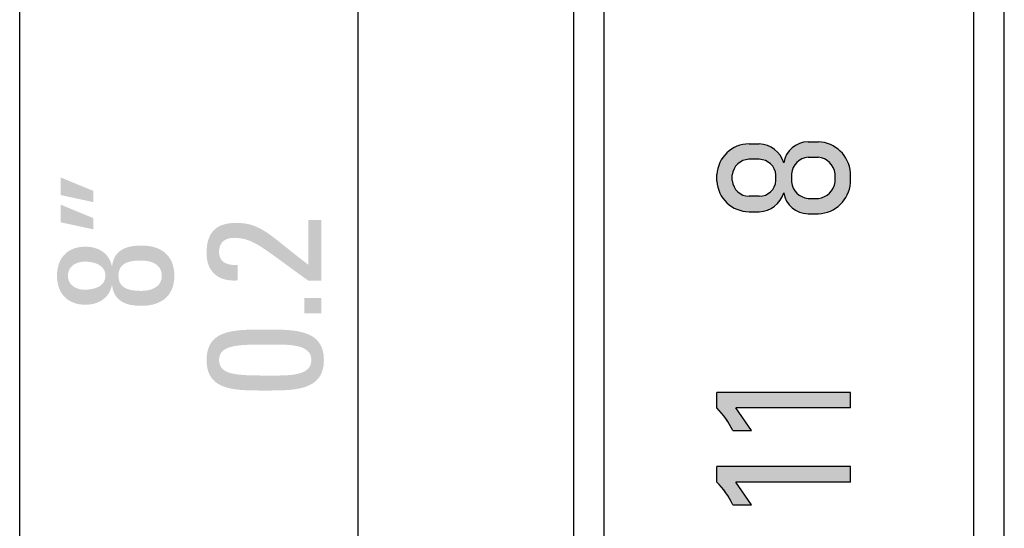
# Model space of a CAD drawing. Extents: x -25 to 319, y -17 to 193.
# Drawn here: x 27 to 43, y 122 to 130 of the extents above; entities that cross this region are included whole.
import ezdxf

# ---------------------------------------------------------------- set-up
doc = ezdxf.new("R2010")
doc.units = 0
doc.layers.add('M1', color=3, linetype='CONTINUOUS')

msp = doc.modelspace()

# ---------------------------------------------------------------- hatches: boundary and pattern name
at = {"layer": 'M1', "linetype": 'CONTINUOUS'}
h = msp.add_hatch(color=110, dxfattribs=at)
edge = h.paths.add_edge_path()
edge.add_arc((39.35313302907497, 127.54542609265178), 0.4350735, 267.516263, 342.714131, ccw=False)
edge.add_line((39.334279029074935, 127.11076109265177), (39.205064529074946, 127.11076109265177))
edge.add_arc((39.20755302907497, 127.63552709265177), 0.524772, 177.151326, 269.728274, ccw=False)
edge.add_line((38.68343002907494, 127.66160709265176), (38.68343002907494, 127.71376759265178))
edge.add_arc((39.20755302907497, 127.68768759265177), 0.524772, 89.728274, 177.151326, ccw=False)
edge.add_line((39.21004202907494, 128.21245359265177), (39.37198752907494, 128.21245359265177))
edge.add_arc((39.35313302907497, 127.77778859265177), 0.4350735, 17.28586899999999, 87.51626299999998, ccw=False)
edge.add_line((39.76855652907494, 127.90706609265177), (39.76855652907494, 127.41614859265178))
edge = h.paths.add_edge_path()
edge.add_line((39.36184902907496, 127.36114559265178), (39.205064529074946, 127.36114559265178))
edge.add_arc((39.210134029074936, 127.63839209265177), 0.277293, 175.197564, 268.95248, ccw=False)
edge.add_line((38.93381452907494, 127.66160709265176), (38.93381452907494, 127.70803709265178))
edge.add_arc((39.210134029074936, 127.68482209265177), 0.277293, 88.95247999999998, 175.197564, ccw=False)
edge.add_line((39.21520302907496, 127.96206859265178), (39.37198752907494, 127.96206859265178))
edge.add_arc((39.36691802907495, 127.68482209265177), 0.277293, -4.802436, 88.95247999999998, ccw=False)
edge.add_line((39.64323752907495, 127.66160709265176), (39.64323752907495, 127.61517709265178))
edge.add_arc((39.36691802907495, 127.63839209265177), 0.277293, 268.95248, 355.197564, ccw=False)
h = msp.add_hatch(color=110, dxfattribs=at)
edge = h.paths.add_edge_path()
edge.add_arc((40.31172452907498, 127.62028459265177), 0.543279, 267.882811, 355.637789, ccw=False)
edge.add_line((40.29165402907495, 127.07737659265177), (40.16487202907496, 127.07737659265177))
edge.add_arc((40.16957202907497, 127.48407809265177), 0.4067285, 170.385721, 269.337886, ccw=False)
edge.add_line((39.76855652907494, 127.55200759265176), (39.76855652907494, 127.90706609265177))
edge.add_arc((40.16957202907497, 127.83913659265177), 0.4067285, 89.33788600000003, 170.385721, ccw=False)
edge.add_line((40.174272529074955, 128.24583809265178), (40.331795029074954, 128.24583809265178))
edge.add_arc((40.31172452907498, 127.70292959265177), 0.543279, -4.362211000000002, 87.882811, ccw=False)
edge.add_line((40.85343002907496, 127.66160709265176), (40.85343002907496, 127.57896209265178))
edge = h.paths.add_edge_path()
edge.add_arc((40.302976529074954, 127.62829459265177), 0.301912, 275.477426, 353.665144, ccw=False)
edge.add_line((40.331795029074954, 127.32776109265177), (40.16487202907496, 127.32776109265177))
edge.add_arc((40.193690529074956, 127.62829459265177), 0.301912, 186.334856, 264.522574, ccw=False)
edge.add_line((39.89362202907495, 127.59498209265178), (39.89362202907495, 127.72823259265178))
edge.add_arc((40.193690529074956, 127.69492009265177), 0.301912, 95.47742599999998, 173.665144, ccw=False)
edge.add_line((40.16487202907496, 127.99545359265177), (40.331795029074954, 127.99545359265177))
edge.add_arc((40.302976529074954, 127.69492009265177), 0.301912, 6.334856000000002, 84.52257400000002, ccw=False)
edge.add_line((40.60304502907496, 127.72823259265178), (40.60304502907496, 127.59498209265178))
msp.add_hatch(color=110, dxfattribs=at).paths.add_polyline_path([(32.256900749099714, 125.98895314209199), (32.25420132361205, 125.98895314209199), (32.24660526584441, 125.98895314209202), (32.23486590383982, 125.98895314209199), (32.2197365656414, 125.98895314209199), (32.20197057929224, 125.98895314209199), (32.182321272835395, 125.98895314209199), (32.161541974313906, 125.98895314209196), (32.14038601177094, 125.98895314209199), (32.11960671324945, 125.98895314209199), (32.09995740679264, 125.98895314209199), (32.08219142044345, 125.98895314209199), (32.06706208224506, 125.98895314209199), (32.0553227202405, 125.98895314209199), (32.047726662472826, 125.98895314209199), (32.045027236985135, 125.98895314209199), (31.902569076153384, 126.09152151123476), (31.775079176060416, 126.18437562339281), (31.66114550597186, 126.26790684167145), (31.559356035153314, 126.34250652917598), (31.468298732870323, 126.40856604901171), (31.386561568388572, 126.46647676428393), (31.312732510973632, 126.51663003809796), (31.24539952989113, 126.55941723355912), (31.183150594406584, 126.59522971377265), (31.124573673785704, 126.62445884184393), (31.068256737294035, 126.64749598087826), (31.012787754197177, 126.66473249398086), (30.956754693760757, 126.67655974425713), (30.898745525250376, 126.68336909481235), (30.837348217931634, 126.68555190875179), (30.80885378885631, 126.68459269145902), (30.781721168645788, 126.68169993218899), (30.756039776726425, 126.67685096985429), (30.73189903252441, 126.67002314336742), (30.70938835546599, 126.66119379164084), (30.688597164977466, 126.65034025358722), (30.669614880485028, 126.63743986811897), (30.65253092141495, 126.62246997414863), (30.637434707193506, 126.60540791058875), (30.624415657246914, 126.58623101635186), (30.613563191001475, 126.56491663035047), (30.60496672788338, 126.54144209149712), (30.59871568731893, 126.51578473870433), (30.594899488734313, 126.48792191088458), (30.593607551555834, 126.45783094695045), (30.595576208010954, 126.42319082074437), (30.60129986790679, 126.39231243505895), (30.6105050670391, 126.3649979647254), (30.622918341203615, 126.34104958457445), (30.638266226196095, 126.32026946943725), (30.65627525781224, 126.30245979414462), (30.676671971847895, 126.28742273352768), (30.699182904098734, 126.27496046241723), (30.723534590360487, 126.26487515564438), (30.74945356642897, 126.25696898804), (30.776666368099853, 126.25104413443509), (30.804899531168957, 126.24690276966061), (30.833879591431952, 126.24434706854754), (30.863333084684655, 126.24317920592685), (30.89298654672274, 126.24320135662947), (30.89298654672274, 126.2400278856903), (30.892986546722767, 126.23109788607076), (30.89298654672274, 126.2172969775678), (30.89298654672274, 126.19951077997848), (30.89298654672274, 126.1786249130997), (30.89298654672274, 126.15552499672847), (30.89298654672274, 126.13109665066176), (30.89298654672274, 126.10622549469656), (30.89298654672274, 126.08179714862987), (30.89298654672274, 126.05869723225865), (30.89298654672274, 126.0378113653799), (30.89298654672274, 126.02002516779052), (30.89298654672274, 126.00622425928762), (30.89298654672274, 125.99729425966805), (30.89298654672274, 125.99412078872888), (30.833517167147818, 125.9922419600079), (30.777037519965035, 125.99499273021183), (30.72371235740485, 126.0023449260967), (30.673706431697894, 126.01427037441866), (30.627184495074687, 126.03074090193388), (30.584311299765773, 126.0517283353984), (30.545251598001812, 126.07720450156836), (30.51017014201321, 126.10714122719989), (30.47923168403065, 126.14151033904906), (30.45260097628463, 126.18028366387205), (30.430442771005744, 126.22343302842489), (30.412921820424515, 126.27093025946374), (30.400202876771516, 126.32274718374475), (30.392450692277293, 126.37885562802393), (30.38983001917245, 126.43922741905749), (30.391850632805586, 126.50314944712875), (30.39794717987502, 126.56250189753376), (30.408171719635845, 126.61730865628385), (30.422576311342937, 126.66759360938994), (30.44121301425136, 126.71338064286329), (30.46413388761613, 126.75469364271493), (30.49139099069228, 126.79155649495604), (30.5230363827348, 126.82399308559772), (30.559122122998644, 126.85202730065109), (30.599700270738907, 126.87568302612726), (30.644822885210544, 126.8949841480374), (30.694542025668596, 126.9099545523926), (30.748909751368046, 126.92061812520396), (30.807978121563934, 126.9269987524826), (30.871799195511244, 126.92912032023969), (30.950485279341535, 126.9263462764865), (31.023250694722805, 126.9179522830396), (31.091446226206983, 126.90383054661805), (31.156422658346088, 126.88387327394088), (31.219530775692192, 126.85797267172714), (31.28212136279734, 126.82602094669585), (31.345545204213494, 126.78791030556604), (31.41115308449281, 126.74353295505679), (31.480295788187192, 126.69278110188708), (31.55432409984877, 126.63554695277605), (31.634588804029534, 126.57172271444264), (31.722440685281498, 126.50120059360597), (31.819230528156737, 126.42387279698502), (31.926309117207268, 126.33963153129883), (32.045027236985106, 126.24836900326648), (32.04502723698516, 126.25764800404855), (32.045027236985106, 126.28375868066777), (32.04502723698516, 126.32411154453393), (32.04502723698516, 126.37611710705656), (32.045027236985135, 126.4371858796454), (32.04502723698516, 126.50472837371015), (32.045027236985135, 126.57615510066034), (32.045027236985135, 126.6488765719057), (32.045027236985135, 126.72030329885592), (32.045027236985135, 126.78784579292062), (32.045027236985135, 126.84891456550946), (32.045027236985135, 126.90092012803211), (32.045027236985106, 126.94127299189824), (32.045027236985135, 126.96738366851753), (32.045027236985135, 126.97666266929957), (32.047726662472826, 126.97666266929957), (32.05532272024047, 126.97666266929957), (32.06706208224506, 126.9766626692996), (32.08219142044345, 126.97666266929957), (32.09995740679261, 126.97666266929957), (32.11960671324948, 126.97666266929957), (32.14038601177094, 126.97666266929957), (32.161541974313934, 126.97666266929957), (32.182321272835395, 126.97666266929957), (32.20197057929224, 126.97666266929957), (32.2197365656414, 126.97666266929957), (32.23486590383982, 126.97666266929957), (32.24660526584438, 126.97666266929957), (32.25420132361205, 126.97666266929957), (32.256900749099714, 126.97666266929957), (32.256900749099714, 126.96407851828624), (32.256900749099714, 126.92866730264419), (32.25690074909974, 126.87394087847), (32.25690074909974, 126.80341110186052), (32.256900749099714, 126.72058982891247), (32.256900749099714, 126.62898891572252), (32.256900749099714, 126.53212021838749), (32.256900749099714, 126.43349559300412), (32.25690074909974, 126.3366268956691), (32.256900749099714, 126.24502598247915), (32.256900749099714, 126.16220470953107), (32.25690074909974, 126.09167493292159), (32.256900749099714, 126.0369485087474), (32.256900749099714, 126.00153729310529)], flags=0)
h = msp.add_hatch(color=110, dxfattribs=at)
h.paths.add_polyline_path([(28.849526811587737, 126.22218626030599), (28.84959265123379, 126.22218626030599), (28.849777920935452, 126.22218626030602), (28.850064246837974, 126.22218626030602), (28.850433255086728, 126.22218626030599), (28.85086657182694, 126.22218626030596), (28.851345823203957, 126.22218626030599), (28.85185263536303, 126.22218626030599), (28.85236863444942, 126.22218626030599), (28.852875446608493, 126.22218626030599), (28.85335469798551, 126.22218626030599), (28.85378801472575, 126.22218626030599), (28.854157022974476, 126.22218626030599), (28.854443348877027, 126.22218626030599), (28.854628618578687, 126.22218626030599), (28.854694458224742, 126.22218626030599), (28.862424134746902, 126.27356200791999), (28.874814033285134, 126.31980777529921), (28.89158180893878, 126.36115874778392), (28.91244511680702, 126.39785011071439), (28.937121611989312, 126.43011704943092), (28.965328949584773, 126.45819474927376), (28.996784784692863, 126.48231839558318), (29.031206772412844, 126.50272317369948), (29.068312567843975, 126.51964426896296), (29.107819826085603, 126.53331686671385), (29.149446202237016, 126.54397615229243), (29.19290935139753, 126.55185731103899), (29.23792692866644, 126.55719552829385), (29.28421658914303, 126.5602259893972), (29.331495987926644, 126.56118387968937), (29.39599301557331, 126.55892940771656), (29.456963488039435, 126.55218804042377), (29.514270826338418, 126.54099285074952), (29.567778451483548, 126.52537691163221), (29.61734978448817, 126.50537329601042), (29.66284824636557, 126.48101507682253), (29.70413725812915, 126.45233532700706), (29.741080240792144, 126.41936711950243), (29.77354061536795, 126.38214352724722), (29.801381802869912, 126.34069762317984), (29.82446722431132, 126.29506248023876), (29.842660300705518, 126.2452711713625), (29.855824453065793, 126.19135676948952), (29.863823102405547, 126.13335234755823), (29.86651966973804, 126.0712909785072), (29.863823102405547, 126.00922960945618), (29.855824453065793, 125.9512251875249), (29.842660300705518, 125.89731078565194), (29.82446722431132, 125.84751947677566), (29.801381802869912, 125.80188433383461), (29.773540615367978, 125.76043842976722), (29.741080240792144, 125.72321483751202), (29.704137258129123, 125.69024663000744), (29.66284824636557, 125.66156688019194), (29.61734978448814, 125.63720866100405), (29.567778451483548, 125.6172050453822), (29.514270826338418, 125.60158910626492), (29.456963488039435, 125.59039391659067), (29.395993015573282, 125.58365254929788), (29.331495987926644, 125.58139807732508), (29.284216589143057, 125.58235596761725), (29.237926928666468, 125.58538642872062), (29.19290935139753, 125.59072464597543), (29.149446202237044, 125.59860580472201), (29.10781982608563, 125.6092650903006), (29.068312567843975, 125.62293768805145), (29.031206772412816, 125.6398587833149), (28.996784784692863, 125.66026356143124), (28.965328949584773, 125.68438720774066), (28.937121611989284, 125.7124649075835), (28.91244511680705, 125.74473184630003), (28.89158180893878, 125.78142320923052), (28.874814033285162, 125.82277418171523), (28.862424134746902, 125.86901994909445), (28.854694458224742, 125.92039569670848), (28.854628618578687, 125.92039569670848), (28.854443348877027, 125.92039569670848), (28.854157022974505, 125.92039569670848), (28.85378801472575, 125.92039569670848), (28.85335469798551, 125.92039569670848), (28.85287544660852, 125.92039569670851), (28.85236863444942, 125.92039569670848), (28.85185263536303, 125.92039569670848), (28.851345823203985, 125.92039569670848), (28.85086657182697, 125.92039569670848), (28.850433255086728, 125.92039569670848), (28.850064246837974, 125.92039569670848), (28.849777920935423, 125.92039569670848), (28.849592651233763, 125.92039569670848), (28.849526811587737, 125.92039569670848), (28.84955973141075, 125.92039569670848), (28.84965236626158, 125.92039569670845), (28.849795529212884, 125.92039569670851), (28.84998003333726, 125.92039569670848), (28.850196691707367, 125.92039569670848), (28.85043631739586, 125.92039569670848), (28.85068972347537, 125.92039569670848), (28.850947723018578, 125.92039569670848), (28.851201129098115, 125.92039569670848), (28.851440754786637, 125.92039569670848), (28.851657413156744, 125.92039569670848), (28.85184191728112, 125.92039569670848), (28.851985080232396, 125.92039569670851), (28.852077715083226, 125.92039569670848), (28.85211063490624, 125.92039569670848), (28.841830565273455, 125.87843583509411), (28.828069262635097, 125.83949786011755), (28.811020264927492, 125.8035627854623), (28.790877110086853, 125.77061162481178), (28.767833336049478, 125.74062539184953), (28.742082480751606, 125.71358510025897), (28.713818082129478, 125.68947176372353), (28.68323367811948, 125.66826639592674), (28.65052280665776, 125.64995001055206), (28.61587900568071, 125.63450362128299), (28.579495813124453, 125.62190824180288), (28.54156676692537, 125.61214488579532), (28.502285405019677, 125.60519456694371), (28.461845265343698, 125.60103829893154), (28.420439885833645, 125.59965709544227), (28.36427136925724, 125.60207335941354), (28.31131123394391, 125.60923069036147), (28.261658086247394, 125.62099189683778), (28.21541053252116, 125.63721978739383), (28.17266717911889, 125.6577771705812), (28.133526632394194, 125.68252685495139), (28.09808749870058, 125.71133164905584), (28.066448384391776, 125.7440543614461), (28.038707895821318, 125.7805578006737), (28.01496463934285, 125.82070477529012), (27.99531722130996, 125.86435809384685), (27.97986424807624, 125.91138056489541), (27.968704325995304, 125.9616349969873), (27.961936061420772, 126.01498419867409), (27.959658060706232, 126.0712909785072), (27.961936061420772, 126.12759336903054), (27.968704325995304, 126.18093021940382), (27.97986424807624, 126.23116556310225), (27.995317221309932, 126.27816343360092), (28.01496463934285, 126.32178786437498), (28.03870789582129, 126.3619028888996), (28.066448384391776, 126.39837254064992), (28.09808749870058, 126.43106085310112), (28.133526632394137, 126.45983185972833), (28.17266717911889, 126.4845495940067), (28.21541053252116, 126.5050780894114), (28.261658086247365, 126.52128137941753), (28.31131123394391, 126.53302349750032), (28.36427136925721, 126.5401684771349), (28.420439885833616, 126.54258035179637), (28.46184526534367, 126.54119925038407), (28.502285405019677, 126.53704369691067), (28.54156676692537, 126.53009531752153), (28.579495813124453, 126.52033573836187), (28.615879005680682, 126.50774658557702), (28.65052280665776, 126.4923094853122), (28.68323367811945, 126.47400606371278), (28.713818082129478, 126.45281794692406), (28.74208248075155, 126.42872676109127), (28.76783333604945, 126.40171413235973), (28.790877110086853, 126.37176168687472), (28.811020264927492, 126.33885105078159), (28.828069262635097, 126.30296385022552), (28.841830565273455, 126.2640817113519), (28.85211063490624, 126.22218626030602), (28.852077715083226, 126.22218626030599), (28.851985080232396, 126.22218626030599), (28.851841917281092, 126.22218626030596), (28.851657413156744, 126.22218626030602), (28.851440754786637, 126.22218626030599), (28.851201129098143, 126.22218626030602), (28.850947723018578, 126.22218626030599), (28.850689723475398, 126.22218626030599), (28.85043631739586, 126.22218626030599), (28.850196691707367, 126.22218626030599), (28.84998003333726, 126.22218626030602), (28.849795529212855, 126.22218626030599), (28.84965236626158, 126.22218626030599), (28.84955973141075, 126.22218626030599)], flags=0)
h.paths.add_polyline_path([(29.334079811245033, 126.31761546820147), (29.30068874988973, 126.31731097259814), (29.26648678907992, 126.3161716915292), (29.23193541879965, 126.31385893360621), (29.197496129033198, 126.3100340074406), (29.16363040976455, 126.30435822164398), (29.130799750977843, 126.29649288482784), (29.099465642657208, 126.28609930560376), (29.07008957478675, 126.2728387925832), (29.043133037350543, 126.25637265437774), (29.01905752033275, 126.23636219959889), (28.998324513717478, 126.21246873685814), (28.98139550748877, 126.1843535747671), (28.96873199163082, 126.15167802193722), (28.9607954561277, 126.11410338698008), (28.958047390963543, 126.0712909785072), (28.9607954561277, 126.02847857003431), (28.96873199163082, 125.9909039350772), (28.9813955074888, 125.95822838224734), (28.998324513717478, 125.93011322015627), (29.01905752033275, 125.90621975741556), (29.04313303735057, 125.8862093026367), (29.07008957478672, 125.86974316443124), (29.099465642657208, 125.85648265141069), (29.13079975097787, 125.8460890721866), (29.16363040976455, 125.83822373537046), (29.197496129033198, 125.83254794957384), (29.23193541879968, 125.82872302340826), (29.266486789079863, 125.82641026548521), (29.3006887498897, 125.82527098441628), (29.334079811245033, 125.82496648881298), (29.365964828976075, 125.82582832467583), (29.397810036688554, 125.82848038644912), (29.429295423079623, 125.83302250541021), (29.46010097684649, 125.83955451283626), (29.489906686686197, 125.84817624000456), (29.518392541296038, 125.85898751819244), (29.54523852937308, 125.87208817867699), (29.57012463961445, 125.88757805273556), (29.592730860717325, 125.90555697164541), (29.61273718137889, 125.92612476668378), (29.62982359029624, 125.94938126912791), (29.643670076166558, 125.97542631025507), (29.653956627686966, 126.00435972134252), (29.660363233554648, 126.03628133366746), (29.662569882466727, 126.0712909785072), (29.660363233554648, 126.10624060208823), (29.653956627686966, 126.1381187296237), (29.643670076166558, 126.16702335500545), (29.62982359029624, 126.19305247212517), (29.61273718137889, 126.21630407487476), (29.592730860717325, 126.23687615714587), (29.57012463961442, 126.25486671283036), (29.54523852937305, 126.27037373582002), (29.51839254129601, 126.28349522000661), (29.489906686686226, 126.29432915928192), (29.460100976846462, 126.3029735475377), (29.429295423079623, 126.3095263786658), (29.397810036688526, 126.31408564655791), (29.365964828976047, 126.31674934510588)], flags=0)
h.paths.add_polyline_path([(28.41251616099032, 126.29901194030847), (28.384998404369753, 126.2980527230157), (28.357729613480473, 126.29515996374568), (28.330954160590125, 126.29031100141097), (28.304916417966353, 126.28348317492407), (28.279860757876776, 126.27465382319755), (28.256031552589064, 126.2638002851439), (28.23367317437078, 126.25089989967566), (28.21302999548962, 126.23593000570534), (28.194346388213177, 126.21886794214547), (28.17786672480912, 126.19969104790857), (28.163835377545013, 126.17837666190718), (28.152496718688553, 126.15490212305383), (28.14409512050736, 126.12924477026104), (28.138874955269046, 126.10138194244132), (28.13708059524123, 126.0712909785072), (28.138874955269046, 126.04113999331437), (28.14409512050736, 126.01323368070521), (28.152496718688553, 125.9875475422067), (28.163835377545013, 125.9640570793459), (28.17786672480912, 125.94273779364997), (28.194346388213205, 125.92356518664585), (28.21302999548962, 125.90651475986061), (28.23367317437078, 125.89156201482137), (28.256031552589036, 125.87868245305512), (28.279860757876776, 125.86785157608892), (28.304916417966353, 125.85904488544989), (28.330954160590125, 125.85223788266501), (28.357729613480444, 125.84740606926135), (28.384998404369753, 125.84452494676597), (28.41251616099032, 125.84357001670597), (28.44029554088658, 125.84419482984305), (28.46930382543198, 125.84617992069042), (28.499074931178683, 125.84969126640232), (28.529142774678945, 125.85489484413293), (28.55904127248499, 125.8619566310364), (28.588304341149012, 125.87104260426707), (28.61646589722318, 125.88231874097903), (28.64305985725977, 125.89595101832651), (28.667620137810985, 125.91210541346373), (28.689680655429015, 125.93094790354493), (28.708775326666085, 125.95264446572426), (28.72443806807439, 125.97736107715593), (28.736202796206186, 126.00526371499421), (28.743603427613607, 126.0365183563932), (28.746173878848936, 126.0712909785072), (28.743603427613607, 126.1060035793625), (28.736202796206157, 126.13721473597201), (28.72443806807442, 126.1650885881046), (28.708775326666085, 126.18978927552885), (28.689680655429015, 126.21148093801361), (28.667620137810985, 126.23032771532755), (28.6430598572598, 126.24649374723944), (28.61646589722318, 126.26014317351797), (28.588304341148955, 126.27144013393195), (28.55904127248499, 126.28054876825007), (28.529142774678917, 126.28763321624103), (28.499074931178683, 126.29285761767363), (28.46930382543195, 126.29638611231661), (28.44029554088658, 126.29838283993863)], flags=0)
h = msp.add_hatch(color=110, dxfattribs=at)
h.paths.add_polyline_path([(31.345844647006828, 125.19623614798499), (31.441478723382374, 125.19612365916339), (31.53607743304508, 125.19518924657444), (31.62881670861117, 125.19253749103203), (31.71887248269701, 125.18727297334996), (31.805420687918883, 125.17850027434213), (31.887637256893072, 125.16532397482234), (31.964698122235916, 125.1468486556044), (32.03577921656364, 125.12217889750224), (32.10005647249258, 125.09041928132959), (32.156705822639054, 125.05067438790041), (32.20490319961931, 125.00204879802845), (32.24382453604966, 124.94364709252761), (32.27264576454638, 124.87457385221171), (32.29054281772582, 124.79393365789457), (32.29669162820423, 124.70083109039007), (32.29054281772585, 124.60779293345402), (32.27264576454638, 124.52720857523983), (32.24382453604966, 124.4581832090231), (32.20490319961931, 124.39982202807957), (32.156705822639054, 124.35123022568493), (32.10005647249261, 124.31151299511473), (32.03577921656364, 124.27977552964475), (31.964698122235916, 124.2551230225506), (31.887637256893072, 124.23666066710794), (31.805420687918883, 124.2234936565925), (31.71887248269701, 124.21472718427984), (31.62881670861117, 124.2094664434457), (31.536077433045023, 124.20681662736573), (31.441478723382346, 124.2058829293156), (31.345844647006828, 124.20577054257097), (31.247383753084307, 124.20581862082415), (31.15059947340393, 124.20657776725452), (31.05624972947254, 124.20897034936857), (30.9650924427969, 124.21391873467266), (30.87788553488369, 124.22234529067319), (30.79538692723972, 124.23517238487653), (30.718354541371696, 124.25332238478913), (30.64754629878638, 124.27771765791735), (30.583720120990534, 124.3092805717676), (30.527633929490918, 124.34893349384629), (30.480045645794263, 124.39759879165976), (30.44171319140736, 124.45619883271453), (30.41339448783691, 124.5256559845169), (30.395847456589678, 124.60689261457327), (30.38983001917245, 124.70083109039007), (30.395847456589678, 124.79483397677532), (30.413394487836882, 124.87612644293463), (30.44171319140736, 124.94563146883627), (30.48004564579429, 125.00427203444826), (30.52763392949089, 125.05297111973908), (30.583720120990506, 125.0926517046768), (30.64754629878638, 125.12423676922967), (30.718354541371667, 125.14864929336593), (30.79538692723969, 125.16681225705378), (30.87788553488369, 125.17964864026146), (30.9650924427969, 125.1880814229572), (31.05624972947257, 125.19303358510919), (31.150599473403958, 125.19542810668568), (31.24738375308428, 125.19618796765485)], flags=0)
h.paths.add_polyline_path([(31.393559250954524, 124.44933895405887), (31.456456477279403, 124.4491819596781), (31.52063803604841, 124.44907518716687), (31.585270672950514, 124.44956495247177), (31.649521133674625, 124.45119757153967), (31.712556163909795, 124.45451936031714), (31.77354250934488, 124.46007663475089), (31.83164691566884, 124.46841571078758), (31.886036128570623, 124.48008290437397), (31.935876893739135, 124.49562453145663), (31.98033595686337, 124.51558690798234), (32.018580063632214, 124.54051634989773), (32.04977595973463, 124.57095917314953), (32.07309039085959, 124.6074616936844), (32.087690102696, 124.65057022744901), (32.09274184093283, 124.70083109039004), (32.087690102696, 124.75115636389958), (32.07309039085959, 124.79432073376714), (32.04977595973463, 124.83087112840121), (32.018580063632214, 124.86135447621032), (31.980335956863343, 124.88631770560303), (31.935876893739135, 124.90630774498774), (31.886036128570623, 124.92187152277307), (31.83164691566884, 124.93355596736745), (31.773542509344907, 124.94190800717942), (31.712556163909824, 124.94747457061749), (31.649521133674682, 124.95080258609019), (31.585270672950514, 124.95243898200596), (31.520638036048382, 124.95293068677336), (31.456456477279374, 124.9528246288009), (31.393559250954524, 124.95266773649709), (31.29708671434244, 124.95255882036949), (31.205897579651946, 124.95194339831366), (31.120194877977582, 124.95038845982043), (31.040181640413948, 124.9474609943804), (30.966060898055446, 124.9427279914843), (30.89803568199676, 124.93575644062284), (30.836309023332376, 124.92611333128661), (30.78108395315678, 124.91336565296635), (30.732563502564545, 124.89708039515281), (30.69095070265024, 124.87682454733661), (30.656448584508354, 124.85216509900846), (30.629260179233427, 124.82266903965905), (30.60958851792003, 124.78790335877903), (30.597636631662624, 124.74743504585913), (30.593607551555834, 124.70083109039007), (30.597636631662624, 124.6542915454894), (30.609588517920002, 124.61387906867245), (30.629260179233427, 124.5791612618917), (30.656448584508325, 124.54970572709956), (30.69095070265024, 124.5250800662487), (30.732563502564574, 124.50485188129156), (30.78108395315678, 124.48858877418061), (30.836309023332376, 124.47585834686842), (30.898035681996788, 124.46622820130747), (30.966060898055474, 124.45926593945032), (31.04018164041392, 124.45453916324945), (31.12019487797761, 124.45161547465733), (31.205897579651946, 124.45006247562654), (31.29708671434244, 124.44944776810954)], flags=0)
h = msp.add_hatch(color=110, dxfattribs=at)
edge = h.paths.add_edge_path()
edge.add_arc((37.73748002907496, 122.98602859265176), 1.3307595, 25.302874999999972, 44.69712500000003, ccw=False)
edge.add_line((38.94056752907494, 123.55479959265176), (39.24623052907498, 123.55479959265176))
edge.add_line((39.24623052907498, 123.55479959265176), (38.98909302907498, 123.92203009265177))
edge.add_line((38.98909302907498, 123.92203009265177), (40.85343002907496, 123.92203009265177))
edge.add_line((40.85343002907496, 123.92203009265177), (40.85343002907496, 124.17241509265176))
edge.add_line((40.85343002907496, 124.17241509265176), (38.68343002907494, 124.17241509265176))
edge.add_line((38.68343002907494, 124.17241509265176), (38.68343002907494, 123.92203009265177))
h = msp.add_hatch(color=110, dxfattribs=at)
edge = h.paths.add_edge_path()
edge.add_arc((37.73748002907496, 121.78218259265176), 1.3307595, 25.302874999999972, 44.69712500000003, ccw=False)
edge.add_line((38.94056752907494, 122.35095359265176), (39.24623052907498, 122.35095359265176))
edge.add_line((39.24623052907498, 122.35095359265176), (38.98909302907498, 122.71818409265177))
edge.add_line((38.98909302907498, 122.71818409265177), (40.85343002907496, 122.71818409265177))
edge.add_line((40.85343002907496, 122.71818409265177), (40.85343002907496, 122.96856859265176))
edge.add_line((40.85343002907496, 122.96856859265176), (38.68343002907494, 122.96856859265176))
edge.add_line((38.68343002907494, 122.96856859265176), (38.68343002907494, 122.71818409265177))

# ---------------------------------------------------------------- linework, layer by layer
at = {"layer": 'M1', "color": 110, "linetype": 'CONTINUOUS'}
for p, q in [((27.35343, 37.450417), (27.35343, 165.984984)), ((32.85343, 37.450417), (32.85343, 165.984984)), ((43.35343, 101.777521), (43.35343, 160.607588)), ((36.35343, 160.273885), (36.35343, 101.443818)), ((36.85343, 109.328607), (36.85343, 156.071607)), ((42.85343, 156.071607), (42.85343, 109.328607)), ((39.205065, 128.212454), (39.371988, 128.212454)), ((40.164872, 128.245838), (40.331795, 128.245838)), ((39.371988, 127.962069), (39.199482, 127.962069)), ((40.164872, 127.995454), (40.331795, 127.995454)), ((38.68343, 127.609447), (38.68343, 127.713768)), ((38.933815, 127.615177), (38.933815, 127.708037)), ((39.643238, 127.615177), (39.643238, 127.708037)), ((39.893622, 127.728233), (39.893622, 127.594982)), ((40.603045, 127.594982), (40.603045, 127.728233)), ((40.85343, 127.578962), (40.85343, 127.744253)), ((39.371988, 127.361146), (39.205065, 127.361146)), ((40.164872, 127.327761), (40.331795, 127.327761)), ((39.205065, 127.110761), (39.371988, 127.110761)), ((40.164872, 127.077377), (40.331795, 127.077377)), ((40.85343, 124.172415), (38.68343, 124.172415)), ((38.68343, 123.92203), (38.68343, 124.172415)), ((40.85343, 123.92203), (40.85343, 124.172415)), ((39.246231, 123.5548), (38.989093, 123.92203)), ((40.85343, 123.92203), (38.989093, 123.92203)), ((38.940568, 123.5548), (39.246231, 123.5548)), ((40.85343, 122.968569), (38.68343, 122.968569)), ((38.68343, 122.718184), (38.68343, 122.968569)), ((40.85343, 122.718184), (40.85343, 122.968569)), ((39.246231, 122.350954), (38.989093, 122.718184)), ((40.85343, 122.718184), (38.989093, 122.718184)), ((38.940568, 122.350954), (39.246231, 122.350954))]:
    msp.add_line(p, q, dxfattribs=at)
for centre, radius, start, end in [((39.207553, 127.687688), 0.524772, 90.271726, 177.151326), ((39.353133, 127.777789), 0.435074, 17.285869, 87.516263), ((40.169572, 127.839137), 0.406728, 90.662114, 170.385721), ((40.311725, 127.70293), 0.543279, 4.362211, 87.882811), ((39.210134, 127.684822), 0.277293, 91.04752, 175.197564), ((39.366918, 127.684822), 0.277293, 4.802436, 88.95248), ((40.193691, 127.69492), 0.301912, 95.477426, 173.665144), ((40.302977, 127.69492), 0.301912, 6.334856, 84.522574), ((39.207553, 127.635527), 0.524772, 182.848674, 269.728274), ((39.210134, 127.638392), 0.277293, 184.802436, 268.95248), ((39.366918, 127.638392), 0.277293, 271.04752, 355.197564), ((40.193691, 127.628295), 0.301912, 186.334856, 264.522574), ((40.302977, 127.628295), 0.301912, 275.477426, 353.665144), ((40.311725, 127.620285), 0.543279, 272.117189, 355.637789), ((39.353133, 127.545426), 0.435074, 272.483737, 342.714131), ((40.169572, 127.484078), 0.406728, 189.614279, 269.337886), ((37.73748, 122.986029), 1.33076, 25.302875, 44.697125), ((37.73748, 121.782183), 1.33076, 25.302875, 44.697125)]:
    msp.add_arc(centre, radius, start, end, dxfattribs=at)
for points in [[(28.020464, 127.381117), (28.020464, 127.66706), (28.547392, 127.267084), (28.547392, 127.450019)], [(28.020464, 126.938767), (28.020464, 127.22471), (28.547392, 126.824734), (28.547392, 127.007669)], [(32.256901, 125.706111), (32.256901, 125.457375), (31.981465, 125.706111), (31.981465, 125.457375)]]:
    msp.add_solid(points, dxfattribs=at)

doc.saveas('drawing.dxf')
